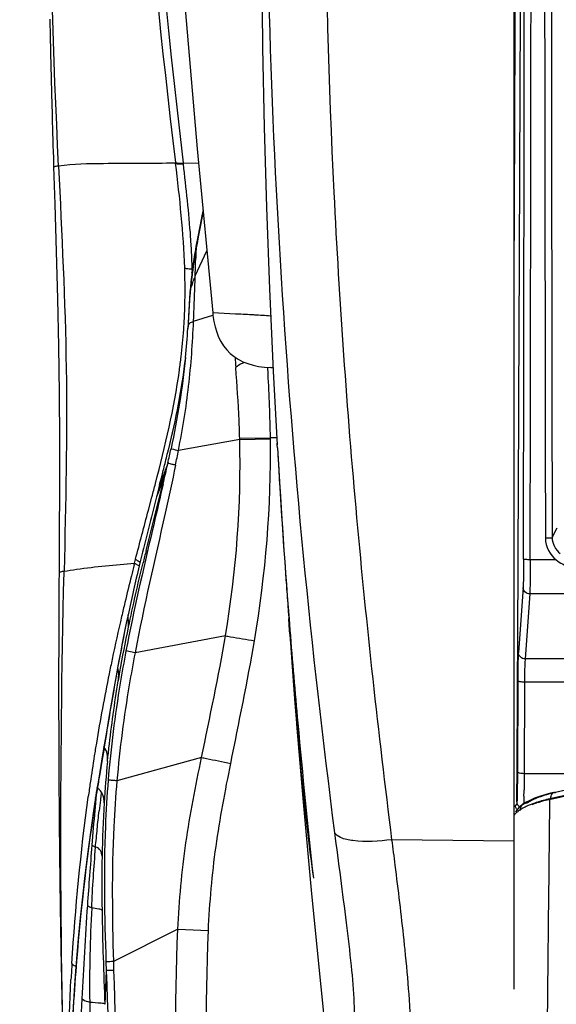
# Model space of a CAD drawing. Units: millimetres. Extents: x 0 to 420, y 0 to 297.
# Drawn here: x 21 to 33, y 80 to 102 of the extents above; entities that cross this region are included whole.
import ezdxf

# ---------------------------------------------------------------- set-up
doc = ezdxf.new("R2010")
doc.units = ezdxf.units.MM
doc.header["$LTSCALE"] = 23.1
doc.layers.get('0').update_dxf_attribs({"linetype": 'CONTINUOUS'})
doc.styles.get("Standard").update_dxf_attribs({"font": 'txt', "width": 0.85})
doc.dimstyles.new('DIMSTYLE_3', dxfattribs={"dimtxt": 3.5, "dimasz": 3.5, "dimexe": 1, "dimexo": 0.5, "dimgap": 0.875, "dimtad": 1, "dimdec": 0, "dimlfac": 6.666667, "dimdsep": 46, "dimtxsty": 'STANDARD', "dimblk": '_FILLED', "dimblk1": '_FILLED', "dimblk2": '_FILLED', "dimcen": 0.09, "dimadec": 0, "dimazin": 0, "dimtp": 0.8, "dimtm": 0.8, "dimtfac": 1, "dimtdec": 0, "dimtofl": 0, "dimtmove": 0, "dimatfit": 3, "dimldrblk": '_FILLED', "dimfxl": 1, "dimtolj": 1, "dimarcsym": 0})

# ---------------------------------------------------------------- blocks, each defined once
blk = doc.blocks.new('_FILLED')
at = {"color": 0, "linetype": 'BYBLOCK'}
blk.add_solid([(0, 0), (-1, 0.1429), (-1, -0.1429)], dxfattribs=at)
blk = doc.blocks.new('*D8')
at = {"color": 2, "linetype": 'CONTINUOUS'}
for p, q in [((42.796, 154.047), (15.558, 154.047)), ((16.558, 154.047), (16.558, 109.061)), ((16.558, 64.074), (16.558, 109.061)), ((15.558, 64.074), (23.251, 64.074))]:
    blk.add_line(p, q, dxfattribs=at)
at = {"color": 2, "linetype": 'CONTINUOUS', "xscale": 3.5, "yscale": 3.5, "zscale": 3.5}
for p, rotation in [((16.558, 154.047), 90), ((16.558, 64.074), 270)]:
    blk.add_blockref('_FILLED', p, dxfattribs=dict(at, rotation=rotation))

msp = doc.modelspace()

# ---------------------------------------------------------------- linework, layer by layer
at = {"color": 7, "linetype": 'CONTINUOUS'}
for p, q in [((32.2216, 80.5353), (32.2216, 136.7797)), ((21.8717, 102.1482), (21.8731, 102.0806)), ((21.8731, 102.0806), (21.8753, 101.9787)), ((21.8753, 101.9787), (21.8768, 101.9105)), ((21.8768, 101.9105), (21.879, 101.8078)), ((21.879, 101.8078), (21.8805, 101.739)), ((21.8805, 101.739), (21.8828, 101.6355)), ((21.8828, 101.6355), (21.8844, 101.5661)), ((21.8844, 101.5661), (21.8868, 101.4617)), ((21.8868, 101.4617), (21.8884, 101.3917)), ((21.8884, 101.3917), (21.8909, 101.2864)), ((21.8909, 101.2864), (21.8926, 101.2158)), ((21.8926, 101.2158), (21.8951, 101.1095)), ((21.8951, 101.1095), (21.8977, 101.0026)), ((21.8977, 101.0026), (21.8995, 100.931)), ((21.8995, 100.931), (21.9021, 100.8231)), ((21.9021, 100.8231), (21.9049, 100.7146)), ((21.9049, 100.7146), (21.9077, 100.6055)), ((21.9077, 100.6055), (21.9105, 100.4957)), ((21.9105, 100.4957), (21.9124, 100.4222)), ((21.9124, 100.4222), (21.9153, 100.3113)), ((21.9153, 100.3113), (21.9183, 100.1998)), ((21.9183, 100.1998), (21.9214, 100.0876)), ((21.9214, 100.0876), (21.9245, 99.9748)), ((21.9245, 99.9748), (21.9276, 99.8612)), ((21.9276, 99.8612), (21.9319, 99.7086)), ((21.9319, 99.7086), (21.9352, 99.5934)), ((21.9352, 99.5934), (21.9386, 99.4774)), ((21.9386, 99.4774), (21.9432, 99.3216)), ((21.9432, 99.3216), (21.9467, 99.2038)), ((21.9467, 99.2038), (21.9515, 99.0456)), ((21.9515, 99.0456), (21.9552, 98.9261)), ((21.9552, 98.9261), (21.9575, 98.8526)), ((25.0824, 96.7987), (25.0671, 96.6977)), ((25.0992, 96.9025), (25.0824, 96.7987)), ((24.9981, 96.0948), (24.9947, 96.0517)), ((25.0062, 96.1878), (24.9981, 96.0949)), ((24.9557, 95.3792), (24.9489, 95.2588)), ((26.7982, 94.3831), (26.8494, 94.3813)), ((26.8494, 94.3813), (26.7982, 94.3831)), ((26.8528, 94.3052), (26.9403, 92.6639)), ((26.9403, 92.6639), (26.9382, 92.7003)), ((26.9547, 92.4201), (26.9592, 92.343)), ((26.9592, 92.343), (26.9727, 92.1145)), ((26.9727, 92.1145), (26.9862, 91.8902)), ((24.3031, 91.7124), (24.2488, 91.5023)), ((24.3198, 91.7767), (24.3031, 91.7122)), ((26.9862, 91.8902), (27.002, 91.6338)), ((27.002, 91.6338), (27.0177, 91.3829)), ((27.0177, 91.3829), (27.0335, 91.1372)), ((27.0335, 91.1372), (27.0492, 90.8969)), ((27.0492, 90.8969), (27.0648, 90.6617)), ((22.0838, 90.6581), (22.0778, 89.8194)), ((27.0648, 90.6617), (27.0826, 90.3992)), ((27.0826, 90.3992), (27.1002, 90.1436)), ((27.1002, 90.1436), (27.1134, 89.9564)), ((23.8937, 90.0925), (23.8644, 89.9706)), ((27.1134, 89.9564), (27.1242, 89.8035)), ((27.1242, 89.8035), (27.1349, 89.6537)), ((22.0759, 89.5073), (22.0752, 89.3788)), ((22.0768, 89.6386), (22.0759, 89.5073)), ((27.1349, 89.6537), (27.1434, 89.5365)), ((27.1434, 89.5365), (27.1496, 89.4501)), ((22.0747, 89.2945), (22.074, 89.1704)), ((22.0752, 89.3788), (22.0747, 89.2945)), ((27.1496, 89.4501), (27.1579, 89.3374)), ((27.1579, 89.3374), (27.1639, 89.255)), ((22.0736, 89.0891), (22.073, 88.9693)), ((22.074, 89.1704), (22.0736, 89.0891)), ((27.1639, 89.255), (27.1679, 89.2012)), ((27.1679, 89.2012), (27.1738, 89.1219)), ((27.1738, 89.1219), (27.1776, 89.0699)), ((27.1772, 89.0755), (27.1953, 88.8006)), ((27.1776, 89.0699), (27.1833, 88.9937)), ((22.0727, 88.8908), (22.0723, 88.8135)), ((22.073, 88.9693), (22.0727, 88.8908)), ((27.1833, 88.9937), (27.187, 88.9439)), ((27.187, 88.9439), (27.1907, 88.8951)), ((27.196, 88.8238), (27.1995, 88.7777)), ((22.0716, 88.6249), (22.0713, 88.5514)), ((22.0719, 88.6995), (22.0716, 88.6249)), ((22.0723, 88.8135), (22.0719, 88.6995)), ((27.2061, 88.6901), (27.2077, 88.6694)), ((22.071, 88.4789), (22.0707, 88.3722)), ((22.0713, 88.5514), (22.071, 88.4789)), ((27.2134, 88.5944), (27.2157, 88.5638)), ((27.2157, 88.5638), (27.2173, 88.5421)), ((27.2173, 88.5421), (27.2179, 88.5342)), ((22.0701, 88.1652), (22.0699, 88.0978)), ((22.0703, 88.2333), (22.0701, 88.1652)), ((22.0705, 88.3023), (22.0703, 88.2333)), ((22.0707, 88.3722), (22.0705, 88.3023)), ((22.0696, 87.9651), (22.0695, 87.8996)), ((22.0698, 88.0312), (22.0696, 87.9651)), ((22.0699, 88.0978), (22.0698, 88.0312)), ((22.0693, 87.7701), (22.0692, 87.7058)), ((22.0694, 87.8347), (22.0693, 87.7701)), ((22.0695, 87.8996), (22.0694, 87.8347)), ((22.069, 87.5145), (22.0689, 87.4512)), ((22.0691, 87.6418), (22.069, 87.578)), ((22.069, 87.578), (22.069, 87.5145)), ((22.0692, 87.7058), (22.0691, 87.6418)), ((22.0689, 87.4512), (22.0689, 87.3881)), ((22.0689, 87.3881), (22.0689, 87.3252)), ((22.0689, 87.3252), (22.0689, 87.2626)), ((22.0689, 87.2626), (22.0688, 87.2002)), ((22.0688, 87.2002), (22.0689, 87.1379)), ((22.0689, 87.1379), (22.0689, 87.0759)), ((22.0689, 87.0759), (22.0689, 87.0141)), ((22.0689, 87.0141), (22.0689, 86.9525)), ((22.0689, 86.9525), (22.069, 86.8911)), ((22.069, 86.8911), (22.069, 86.8299)), ((22.069, 86.8299), (22.0691, 86.769)), ((22.0691, 86.769), (22.0692, 86.7082)), ((22.0693, 86.6173), (22.0694, 86.557)), ((22.0694, 86.557), (22.0696, 86.4969)), ((22.0696, 86.4969), (22.0697, 86.437)), ((22.0697, 86.437), (22.0698, 86.3772)), ((27.3709, 86.4629), (27.3724, 86.4441)), ((22.0698, 86.3772), (22.07, 86.3176)), ((22.07, 86.3176), (22.0701, 86.2582)), ((22.0701, 86.2582), (22.0703, 86.199)), ((22.0703, 86.199), (22.0704, 86.1399)), ((22.0704, 86.1399), (22.0706, 86.081)), ((22.0706, 86.081), (22.0708, 86.0223)), ((22.0708, 86.0223), (22.071, 85.9638)), ((23.0903, 86.0194), (23.0767, 85.9384)), ((22.071, 85.9638), (22.0712, 85.9054)), ((22.0712, 85.9054), (22.0715, 85.8472)), ((22.0715, 85.8472), (22.0717, 85.7891)), ((22.0717, 85.7891), (22.0719, 85.7312)), ((23.0767, 85.9384), (23.0318, 85.6692)), ((22.0719, 85.7312), (22.0722, 85.6734)), ((22.0722, 85.6734), (22.0724, 85.6158)), ((22.0728, 85.5297), (22.0731, 85.4724)), ((22.0731, 85.4724), (22.0734, 85.4153)), ((22.0734, 85.4153), (22.0737, 85.3583)), ((22.0737, 85.3583), (22.074, 85.3015)), ((22.074, 85.3015), (22.0743, 85.2448)), ((22.0743, 85.2448), (22.0746, 85.1883)), ((22.0746, 85.1883), (22.075, 85.1318)), ((22.075, 85.1318), (22.0753, 85.0755)), ((22.9398, 85.1145), (22.9278, 85.0405)), ((22.9616, 85.2466), (22.9398, 85.1145)), ((22.0753, 85.0755), (22.0757, 85.0193)), ((22.0757, 85.0193), (22.076, 84.9633)), ((22.076, 84.9633), (22.0764, 84.9073)), ((22.0764, 84.9073), (22.0768, 84.8515)), ((22.9083, 84.919), (22.8975, 84.8509)), ((22.0768, 84.8515), (22.0771, 84.7958)), ((22.0771, 84.7958), (22.0775, 84.7402)), ((22.0775, 84.7402), (22.0779, 84.6847)), ((22.8911, 84.8108), (22.8455, 84.5139)), ((22.8975, 84.8509), (22.8912, 84.8108)), ((22.0786, 84.6017), (22.079, 84.5465)), ((22.079, 84.5465), (22.0794, 84.4913)), ((22.0794, 84.4913), (22.0799, 84.4363)), ((22.8455, 84.5139), (22.7754, 84.0278)), ((22.0799, 84.4363), (22.0803, 84.3814)), ((22.0803, 84.3814), (22.0808, 84.3265)), ((22.0808, 84.3265), (22.0812, 84.2718)), ((22.0812, 84.2718), (22.0817, 84.2171)), ((22.0817, 84.2171), (22.0822, 84.1626)), ((22.0822, 84.1626), (22.0827, 84.1081)), ((22.0827, 84.1081), (22.0832, 84.0537)), ((22.0832, 84.0537), (22.0837, 83.9993)), ((22.0837, 83.9993), (22.0842, 83.9451)), ((22.7754, 84.0278), (22.7114, 83.546)), ((22.0842, 83.9451), (22.0847, 83.8909)), ((22.0847, 83.8909), (22.0853, 83.8368)), ((22.0853, 83.8368), (22.0858, 83.7827)), ((22.0858, 83.7827), (22.0864, 83.7288)), ((22.0864, 83.7288), (22.0869, 83.6749)), ((22.0869, 83.6749), (22.0875, 83.621)), ((22.0884, 83.5404), (22.0889, 83.4867)), ((22.0889, 83.4867), (22.0895, 83.4332)), ((22.0895, 83.4332), (22.0901, 83.3796)), ((22.0901, 83.3796), (22.0908, 83.3262)), ((22.0908, 83.3262), (22.0914, 83.2728)), ((22.0914, 83.2728), (22.092, 83.2196)), ((22.092, 83.2196), (22.0927, 83.1663)), ((22.0927, 83.1663), (22.0933, 83.1132)), ((22.0933, 83.1132), (22.094, 83.0602)), ((22.094, 83.0602), (22.0946, 83.0072)), ((22.0946, 83.0072), (22.0953, 82.9543)), ((22.0953, 82.9543), (22.096, 82.9015)), ((22.096, 82.9015), (22.0967, 82.8487)), ((22.0967, 82.8487), (22.0974, 82.7961)), ((22.0974, 82.7961), (22.0981, 82.7435)), ((22.0981, 82.7435), (22.0988, 82.691)), ((22.0988, 82.691), (22.0995, 82.6386)), ((22.0995, 82.6386), (22.1002, 82.5863)), ((22.1002, 82.5863), (22.101, 82.5341)), ((22.101, 82.5341), (22.1017, 82.482)), ((22.1017, 82.482), (22.1025, 82.4299)), ((22.5997, 82.5964), (22.5513, 82.1294)), ((22.1025, 82.4299), (22.1032, 82.378)), ((22.1032, 82.378), (22.104, 82.3261)), ((22.104, 82.3261), (22.1048, 82.2744)), ((22.1048, 82.2744), (22.1056, 82.2227)), ((22.1056, 82.2227), (22.1063, 82.1711)), ((22.1063, 82.1711), (22.1071, 82.1196)), ((22.1071, 82.1196), (22.108, 82.0682)), ((22.108, 82.0682), (22.1088, 82.0169)), ((22.1088, 82.0169), (22.1096, 81.9657)), ((22.1096, 81.9657), (22.1104, 81.9146)), ((22.1104, 81.9146), (22.1113, 81.8636)), ((22.1113, 81.8636), (22.1121, 81.8127)), ((22.1121, 81.8127), (22.1129, 81.7619)), ((22.1129, 81.7619), (22.1138, 81.7112)), ((22.1138, 81.7112), (22.1147, 81.6606)), ((22.1147, 81.6606), (22.116, 81.5849)), ((22.116, 81.5849), (22.1169, 81.5346)), ((22.1169, 81.5346), (22.1178, 81.4843)), ((22.1178, 81.4843), (22.1187, 81.4342)), ((22.1187, 81.4342), (22.1196, 81.3842)), ((22.1196, 81.3842), (22.1205, 81.3343)), ((22.1205, 81.3343), (22.1214, 81.2845)), ((22.1214, 81.2845), (22.1223, 81.2348)), ((22.1223, 81.2348), (22.1232, 81.1852)), ((22.1232, 81.1852), (22.1242, 81.1357)), ((22.1242, 81.1357), (22.1251, 81.0864)), ((22.1251, 81.0864), (22.1261, 81.0371)), ((22.1261, 81.0371), (22.127, 80.988)), ((22.127, 80.988), (22.128, 80.939)), ((22.128, 80.939), (22.129, 80.8901)), ((22.129, 80.8901), (22.1299, 80.8413)), ((22.1299, 80.8413), (22.1309, 80.7927)), ((22.1309, 80.7927), (22.1319, 80.7441)), ((22.1319, 80.7441), (22.1329, 80.6957)), ((22.1329, 80.6957), (22.1339, 80.6474)), ((22.1339, 80.6474), (22.1349, 80.5992)), ((22.1349, 80.5992), (22.1359, 80.5512)), ((22.1359, 80.5512), (22.137, 80.5032)), ((22.137, 80.5032), (22.138, 80.4554)), ((22.138, 80.4554), (22.139, 80.4077)), ((22.139, 80.4077), (22.1401, 80.3602)), ((22.1401, 80.3602), (22.1411, 80.3127)), ((22.1411, 80.3127), (22.1427, 80.2418)), ((22.1427, 80.2418), (22.1437, 80.1947))]:
    msp.add_line(p, q, dxfattribs=at)
at = {"color": 9, "linetype": 'CONTINUOUS'}
for p, q in [((32.2406, 101.4756), (32.2444, 102.4604)), ((32.3568, 101.5463), (32.3603, 102.4599)), ((32.3559, 101.3159), (32.3568, 101.5463)), ((32.24, 101.3164), (32.2406, 101.4756)), ((24.6739, 98.9465), (24.6732, 98.9525)), ((24.6747, 98.9404), (24.6739, 98.9465)), ((24.6755, 98.9344), (24.6747, 98.9404)), ((24.8451, 98.9411), (25.1882, 98.9369)), ((25.1119, 96.4271), (25.3719, 96.9844)), ((25.1335, 97.0391), (25.1303, 97.0202)), ((25.1179, 96.6266), (25.1208, 96.7256)), ((25.1208, 96.7256), (25.1239, 96.8243)), ((25.0475, 96.5544), (25.0466, 96.582)), ((25.0493, 96.5007), (25.0472, 96.4843)), ((25.112, 96.4271), (25.1179, 96.6266)), ((25.1051, 96.2073), (25.1086, 96.3176)), ((25.1086, 96.3176), (25.1119, 96.4271)), ((25.0758, 95.4145), (25.5077, 95.5503)), ((26.0072, 95.5771), (25.5022, 95.6006)), ((26.0194, 95.5765), (26.0072, 95.5771)), ((26.0353, 95.5758), (26.0194, 95.5765)), ((26.4371, 95.5548), (26.4189, 95.5558)), ((24.9491, 95.256), (24.949, 95.2588)), ((26.7358, 94.2421), (26.728, 94.3879)), ((26.1037, 92.7854), (24.7387, 92.5376)), ((26.1031, 92.8094), (26.788, 92.8208)), ((26.1036, 92.7854), (26.1032, 92.8094)), ((26.1037, 92.7854), (26.7883, 92.7961)), ((26.7883, 92.7961), (26.788, 92.8208)), ((26.9319, 92.8207), (26.788, 92.8208)), ((26.9444, 92.599), (26.9407, 92.6639)), ((24.5068, 92.2725), (24.3031, 91.7121)), ((24.4414, 92.0043), (24.2912, 91.6133)), ((24.3971, 91.7863), (24.3763, 91.6953)), ((24.0696, 91.2067), (24.1477, 91.5007)), ((24.2912, 91.6133), (24.2488, 91.5026)), ((33.0656, 90.5994), (33.175, 90.8182)), ((32.3069, 89.9011), (32.3085, 90.2366)), ((23.7529, 89.9985), (23.7605, 90.0289)), ((23.7613, 90.0289), (23.7757, 90.0852)), ((23.7757, 90.0852), (23.7792, 90.0993)), ((23.7792, 90.0993), (23.7828, 90.1135)), ((33.1584, 90.1007), (32.5763, 90.1007)), ((22.1897, 89.8172), (22.1904, 89.8466)), ((32.2938, 87.1547), (32.3069, 89.9011)), ((32.4165, 89.4892), (32.3128, 88.0409)), ((32.5665, 89.3435), (32.4628, 87.8952)), ((33.5199, 89.3435), (32.5665, 89.3435)), ((23.6157, 88.8758), (23.616, 88.8796)), ((27.2148, 88.534), (27.1972, 88.7868)), ((25.7865, 88.4095), (23.7711, 88.0325)), ((27.2212, 88.4432), (27.2148, 88.534)), ((23.7711, 88.0325), (23.5693, 88.0716)), ((33.7272, 87.8952), (32.4628, 87.8952)), ((23.3834, 87.6934), (23.3833, 87.6993)), ((32.3015, 87.4165), (32.2911, 85.3812)), ((32.4515, 87.375), (32.4411, 85.3385)), ((33.7174, 87.375), (32.4515, 87.375)), ((32.2858, 85.5277), (32.2938, 87.1547)), ((27.3724, 86.4441), (27.4973, 85.0887)), ((23.1324, 86.232), (23.0835, 85.938)), ((23.065, 85.8163), (23.0397, 85.6639)), ((23.0823, 85.9213), (23.065, 85.8163)), ((23.0835, 85.938), (23.081, 85.9231)), ((23.0397, 85.6639), (22.985, 85.3344)), ((23.1568, 85.6078), (23.1554, 85.6444)), ((25.2529, 85.7004), (23.3668, 85.1805)), ((32.2817, 84.7106), (32.2858, 85.5277)), ((32.4411, 85.3385), (32.4391, 84.9818)), ((33.7392, 85.3385), (32.4411, 85.3385)), ((22.9363, 85.0395), (22.9337, 85.0233)), ((22.7281, 84.8159), (22.7305, 84.8334)), ((22.8879, 84.6851), (22.8737, 84.5215)), ((22.8973, 84.7933), (22.8879, 84.6851)), ((22.8999, 84.8094), (22.8973, 84.7933)), ((32.4149, 84.6563), (32.4168, 84.6576)), ((32.2216, 83.8378), (29.489, 83.8655)), ((22.8091, 83.7437), (22.892, 83.6994)), ((24.7249, 81.8732), (23.2895, 81.154)), ((24.7249, 81.8731), (25.4064, 81.8428)), ((23.2895, 81.154), (23.2951, 80.9572)), ((22.4485, 80.93), (22.4464, 80.9402)), ((23.131, 80.9497), (23.097, 80.2015)), ((23.1242, 81.1465), (23.131, 80.9497))]:
    msp.add_line(p, q, dxfattribs=at)
at = {"color": 6, "linetype": 'CONTINUOUS'}
for p, q in [((39.4442, 86.2279), (33.0161, 84.778)), ((33.0392, 84.7723), (39.4649, 86.222)), ((33.1055, 84.9211), (39.5309, 86.3708)), ((39.5327, 86.3628), (33.1386, 84.9202)), ((33.0305, 84.9035), (32.9024, 84.8693)), ((33.1058, 84.9212), (33.0305, 84.9035)), ((32.4168, 84.6576), (32.3877, 84.6364)), ((32.4726, 84.6934), (32.4149, 84.6563)), ((32.7822, 84.8315), (32.6706, 84.7901)), ((32.9024, 84.8693), (32.7822, 84.8315)), ((32.3877, 84.6364), (32.3342, 84.5913))]:
    msp.add_line(p, q, dxfattribs=at)
at = {"color": 7, "linetype": 'CONTINUOUS'}
for points in [[(23.8261, 128.2389), (23.819, 126.2002), (23.8366, 123.5242), (23.8851, 120.7767), (23.9649, 117.9684), (24.0765, 115.0919), (24.2217, 112.1222), (24.4013, 109.0618), (24.6157, 105.912), (24.8676, 102.6455), (25.1583, 99.2551), (25.5021, 95.6009)], [(27.2006, 119.9232), (27.0766, 118.3124), (26.9657, 116.6889), (26.8687, 115.0562), (26.7858, 113.4143), (26.717, 111.7578), (26.6626, 110.0887), (26.6228, 108.4083), (26.5978, 106.7093), (26.5878, 104.9928), (26.593, 103.2612), (26.6136, 101.5085), (26.6497, 99.7373), (26.7015, 97.9489), (26.7693, 96.1361), (26.8528, 94.3052)], [(21.9577, 98.8527), (21.9842, 98.0237), (22.0172, 96.9682), (22.0462, 95.9139), (22.0688, 94.8604), (22.0836, 93.808), (22.0903, 92.7568), (22.0897, 91.7068), (22.0838, 90.6581)], [(25.2861, 97.8969), (25.2591, 97.7648), (25.2126, 97.5287), (25.1691, 97.3)], [(25.1691, 97.3), (25.129, 97.0786), (25.1225, 97.041)], [(25.1227, 97.041), (25.1172, 97.0094), (25.0992, 96.9025)], [(25.0403, 96.5019), (25.0337, 96.4478), (25.0239, 96.3625)], [(25.0671, 96.6977), (25.0532, 96.5997), (25.0404, 96.5019)], [(25.0239, 96.3625), (25.0147, 96.2758), (25.0062, 96.1878)], [(24.9947, 96.0517), (24.9855, 95.9255), (24.9774, 95.7951)], [(24.9774, 95.7951), (24.97, 95.6605), (24.963, 95.5219), (24.9557, 95.3792)], [(25.5021, 95.6006), (25.5083, 95.5444), (25.5287, 95.4129), (25.5564, 95.2894), (25.5915, 95.1736), (25.6346, 95.0646), (25.6861, 94.9623), (25.746, 94.8673), (25.8143, 94.7802), (25.8914, 94.7011), (25.9772, 94.6304), (26.0712, 94.5685), (26.173, 94.5158), (26.2827, 94.4718), (26.4003, 94.4366), (26.5254, 94.4102), (26.6583, 94.3924), (26.7986, 94.3831)], [(22.0779, 89.8194), (22.0776, 89.7726), (22.0768, 89.6386)], [(23.616, 88.8796), (23.5828, 88.7208), (23.5474, 88.5466)], [(27.1907, 88.8951), (27.1925, 88.8711), (27.196, 88.8238)], [(27.1953, 88.8006), (27.2414, 88.1437), (27.2883, 87.5123), (27.3352, 86.9097), (27.3711, 86.4629)], [(27.1995, 88.7777), (27.2012, 88.7552), (27.2029, 88.733), (27.2061, 88.6901)], [(27.2077, 88.6694), (27.2121, 88.6115), (27.2134, 88.5944)], [(23.5474, 88.5466), (23.5127, 88.3729), (23.4787, 88.2), (23.4455, 88.0285), (23.4131, 87.8587), (23.3833, 87.6993)], [(23.3834, 87.6996), (23.3717, 87.6353), (23.3275, 87.3888)], [(23.3275, 87.3888), (23.2857, 87.1525), (23.2472, 86.933), (23.2107, 86.7235), (23.1728, 86.5037), (23.1322, 86.2667), (23.0903, 86.0194)], [(22.0692, 86.7082), (22.0692, 86.6778), (22.0693, 86.6173)], [(27.3724, 86.4441), (27.5197, 84.7037), (27.7056, 82.6624), (27.9078, 80.5901), (28.0592, 79.1167)], [(22.0724, 85.6158), (22.0726, 85.5871), (22.0728, 85.5297)], [(23.0318, 85.6692), (23.0076, 85.524), (22.9842, 85.3831), (22.9616, 85.2466)], [(22.9278, 85.0405), (22.9188, 84.985), (22.9083, 84.919)], [(22.0779, 84.6847), (22.0781, 84.657), (22.0786, 84.6017)], [(22.0875, 83.621), (22.0878, 83.5941), (22.0884, 83.5404)], [(22.7114, 83.546), (22.6529, 83.0688), (22.5997, 82.5964)], [(22.5513, 82.1294), (22.5076, 81.6679), (22.4681, 81.2122), (22.4464, 80.9402)], [(22.4464, 80.9402), (22.4237, 80.6302), (22.3924, 80.1229), (22.3677, 79.6103), (22.3495, 79.0921), (22.3373, 78.5683), (22.3307, 78.0394), (22.3291, 77.5059), (22.3314, 76.9692), (22.3347, 76.6169)]]:
    msp.add_lwpolyline(points, dxfattribs=at)
at = {"color": 9, "linetype": 'CONTINUOUS'}
msp.add_lwpolyline([(24.8451, 98.9411), (24.8454, 98.938), (24.8458, 98.935), (24.8462, 98.932), (24.8466, 98.929), (24.847, 98.926), (24.8475, 98.923)], dxfattribs=at)
at = {"color": 6, "linetype": 'CONTINUOUS'}
for points in [[(32.6706, 84.7901), (32.5671, 84.7443), (32.4726, 84.6934)], [(32.3342, 84.5913), (32.29, 84.5447), (32.2544, 84.4963), (32.2476, 84.4836)]]:
    msp.add_lwpolyline(points, dxfattribs=at)
at = {"color": 9, "linetype": 'CONTINUOUS'}
for centre, radius, start, end in [((-18676.6784, 124.1125), 18709.2857, 359.89584134, 0.02961398), ((18880.9398, 124.1047), 18848.0539, 179.97058046, 180.10191024), ((-18657.6731, 124.1145), 18690.1304, 359.89578818, 0.02962842), ((18861.9725, 124.1067), 18828.9367, 179.97056632, 180.10196174), ((220.8011, 122.2942), 197.3427, 181.286046, 186.796207), ((218.0807, 122.4868), 194.8341, 182.347443, 186.937806), ((58.58, 91.124), 33.9659, 168.55674, 169.60001), ((6.4451, 96.0163), 18.6091, 3.47009, 3.91477), ((48.2172, 93.0356), 23.4283, 169.62327, 170.16098), ((4.0413, 95.8765), 21.017, 2.38065, 3.454), ((41.2995, 94.2032), 16.4125, 170.40679, 171.02506), ((46.1702, 93.3848), 21.3515, 170.19634, 170.41951), ((75.0583, 95.2345), 49.9597, 177.95161, 178.1765), ((-0.2274, 95.6929), 25.2896, 2.01483, 2.39446), ((36.4878, 94.9582), 11.542, 171.00058, 172.31994), ((10.8902, 96.1154), 13.9959, 0.51317, 2.00254), ((35.1799, 95.1344), 10.2222, 172.93452, 173.98805), ((35.9907, 95.0357), 11.039, 172.45941, 172.94363), ((36.4189, 92.2056), 12.0694, 159.52657, 159.83512), ((11.6002, 96.1196), 13.2858, 359.00956, 359.89568), ((11.3152, 96.1203), 13.5709, 359.89475, 0.50856), ((34.9426, 95.16), 9.9835, 174.69852, 175.35895), ((34.8141, 95.1753), 9.8542, 174.00163, 174.71803), ((27.0576, 95.5862), 2.1159, 161.71259, 163.30584), ((12.0282, 96.1114), 12.8578, 357.50608, 359.01278), ((35.7204, 95.0998), 10.7637, 175.37486, 176.25866), ((12.2487, 96.1031), 12.6371, 356.03476, 357.50022), ((24.4145, 60.671), 34.9424, 86.71156, 87.34137), ((24.5294, 62.6997), 32.9104, 86.07006, 86.67694), ((12.1531, 96.1101), 12.733, 353.28199, 356.03317), ((11.559, 96.1819), 13.3314, 351.98403, 353.27437), ((56.7489, 96.5959), 30.8108, 183.68784, 184.11172), ((-23.9378, 103.0067), 49.6191, 347.48254, 347.86649), ((210.1804, 103.0811), 183.5356, 183.274058, 184.545819), ((-7.9028, 98.8707), 33.2501, 348.44623, 349.01985), ((-43.2108, 107.2389), 69.3513, 347.125494, 347.510909), ((-40.3161, 107.9986), 66.7035, 346.126269, 346.335952), ((-73.2913, 116.144), 100.6698, 345.966613, 346.125766), ((-45.7678, 110.0111), 72.3243, 345.170975, 345.419445), ((97.2722, 72.3126), 75.4327, 166.197183, 166.411095), ((100.2335, 70.7855), 78.857, 165.898356, 166.090074), ((86.4861, 74.1795), 64.6968, 166.080872, 166.621635), ((77.7518, 76.2665), 55.7167, 166.63128, 166.95716), ((71.7971, 77.6339), 49.607, 166.94372, 168.0718), ((61.2398, 80.8706), 38.4663, 167.98846, 169.78337), ((19.316, 88.5883), 4.3093, 0.15324, 3.82582), ((177.2998, 99.152), 150.4601, 184.081422, 184.837651), ((211.1621, 103.1581), 184.5203, 184.54549, 185.190307), ((67.3631, 78.5816), 45.0729, 168.08542, 168.5046), ((65.0498, 79.0519), 42.7123, 168.50442, 170.61088), ((195.0146, 100.6393), 168.2373, 184.833573, 185.303756), ((212.3338, 103.266), 185.6969, 185.190767, 186.261617), ((65.3976, 78.996), 43.0645, 170.61297, 170.99874), ((65.8164, 78.9301), 43.4885, 170.99933, 171.80149), ((48.7976, 83.0812), 25.765, 174.37233, 176.42332), ((140.8567, 65.724), 119.4918, 170.554169, 170.697477), ((66.1709, 78.8785), 43.8467, 171.80086, 172.19452), ((21.0962, 83.1315), 2.6372, 45.47787, 45.82042), ((30.9988, 83.8118), 8.0548, 172.29786, 173.3086), ((22.7012, 84.6998), 0.392, 35.20082, 37.06051), ((28.3168, 84.168), 5.3492, 171.99369, 172.22909), ((27.9326, 84.2219), 4.9613, 171.84428, 171.99245), ((92.2206, 91.7374), 65.0637, 185.865326, 187.706854), ((-15.0321, 85.3075), 47.4722, 359.43488, 359.60689), ((33.7007, 82.2568), 2.7211, 105.71945, 107.49455), ((33.8141, 81.8548), 3.1388, 104.11347, 105.7239), ((33.9169, 81.4468), 3.5596, 102.63217, 104.11676), ((33.1201, 84.8557), 0.067, 89.81611, 102.5571), ((64.9595, 78.112), 42.5897, 170.97413, 171.24937), ((78.2524, 78.2642), 55.6329, 173.30479, 173.55543), ((48.862, 83.0906), 25.8287, 176.45311, 179.08646), ((32.4173, 84.7115), 0.1356, 180.37604, 190.91426), ((32.4909, 84.5473), 0.133, 85.03687, 96.86324), ((33.2092, 83.5698), 1.3178, 114.25084, 117.18576), ((33.334, 83.2937), 1.6208, 111.7102, 114.26115), ((33.4589, 82.9808), 1.9577, 109.47252, 111.7183), ((33.5811, 82.6359), 2.3236, 107.49017, 109.47903), ((33.2558, 84.8021), 0.2187, 182.25262, 187.85052), ((190.9449, 69.9911), 168.6981, 175.058833, 175.323789), ((32.4446, 84.6769), 0.2106, 195.61499, 200.99748), ((32.4243, 84.7131), 0.1429, 211.1927, 221.37141), ((32.4284, 84.7168), 0.1484, 221.36693, 233.89586), ((140.9129, 74.2951), 118.4813, 175.425907, 176.076379), ((61.7482, 82.8935), 38.7164, 179.09885, 180.88823), ((129.2852, 75.0787), 106.828, 176.068719, 177.184626), ((87.1074, 83.2532), 64.0781, 180.858324, 181.793801), ((193.3269, 86.639), 170.3515, 181.813712, 182.165708), ((60.7167, 78.6762), 38.4287, 176.61438, 176.90206), ((60.3005, 78.7008), 38.0118, 176.36891, 176.61429), ((688.1107, 104.8739), 665.4099, 182.0604582, 182.4934795), ((121.8261, 75.4444), 99.3605, 177.183787, 178.568093)]:
    msp.add_arc(centre, radius, start, end, dxfattribs=at)
at = {"color": 7, "linetype": 'CONTINUOUS'}
for centre, radius, start, end in [((11.0384, 96.1022), 13.9364, 353.85364, 356.51865), ((-9.107, 100.5835), 34.5667, 346.11444, 346.4021), ((-5.8733, 99.8), 31.2393, 346.40451, 346.57141), ((-20.8057, 103.5029), 46.6241, 345.69468, 345.88209), ((-14.3114, 101.8698), 39.9276, 345.88169, 346.11487), ((-31.6747, 106.277), 57.8415, 345.481583, 345.692188), ((69.316, 79.0483), 46.7452, 166.48881, 167.8627)]:
    msp.add_arc(centre, radius, start, end, dxfattribs=at)
at = {"color": 6, "linetype": 'CONTINUOUS'}
for centre, radius, start, end in [((33.378, 82.7138), 2.0775, 109.46692, 111.71101), ((33.509, 82.3441), 2.4698, 107.48662, 109.47337), ((33.6397, 81.8661), 2.9771, 105.09746, 107.87664), ((33.6374, 81.9372), 2.8965, 105.71794, 107.49114), ((33.7592, 81.5053), 3.3452, 104.11351, 105.72234), ((33.8231, 81.1895), 3.6782, 102.67406, 105.11177), ((33.8589, 81.111), 3.7519, 102.94875, 104.12226), ((33.9109, 80.8878), 3.9811, 102.64828, 102.95742), ((32.6447, 84.0585), 0.5553, 130.01527, 131.7731), ((32.6857, 84.0095), 0.6192, 127.50077, 130.00029)]:
    msp.add_arc(centre, radius, start, end, dxfattribs=at)
at = {"color": 9, "linetype": 'CONTINUOUS'}
for points, knots in [([(28.8534, 134.1879), (28.2537, 129.9849), (27.1998, 121.5869), (26.546, 108.9528), (26.8749, 96.4143), (27.6889, 88.1293), (28.2161, 84.0242)], [0, 0, 0, 0, 0.2530673, 0.5041965, 0.7532957, 1, 1, 1, 1]), ([(28.1207, 112.9299), (27.9312, 108.0525), (27.9792, 100.738), (28.6582, 91.0518), (29.1909, 86.2528), (29.489, 83.8655)], [0, 0, 0, 0, 0.502781, 0.7521783, 1, 1, 1, 1]), ([(32.3085, 90.2366), (32.3128, 91.1564), (32.3296, 94.8495), (32.3451, 98.5426), (32.3559, 101.3159)], [0, 0, 0, 0, 0.2490607, 1, 1, 1, 1]), ([(24.6755, 98.9344), (24.1404, 98.9322), (23.2717, 98.9292), (22.3985, 98.9176), (22.0667, 98.8719)], [0, 0, 0, 0, 0.6150219, 1, 1, 1, 1]), ([(24.6732, 98.9525), (24.6843, 98.9487), (24.7408, 98.9359), (24.7994, 98.9368), (24.8451, 98.9411)], [0, 0, 0, 0, 0.2032415, 1, 1, 1, 1]), ([(24.6755, 98.9344), (24.6866, 98.9306), (24.7431, 98.9178), (24.8018, 98.9187), (24.8475, 98.923)], [0, 0, 0, 0, 0.2033775, 1, 1, 1, 1]), ([(22.0668, 98.8721), (22.0411, 98.8689), (22.0033, 98.8659), (21.974, 98.8569), (21.9574, 98.8558), (21.9575, 98.8526)], [0, 0, 0, 0, 0.6965101, 0.9154812, 1, 1, 1, 1]), ([(22.067, 98.8723), (22.1378, 97.369), (22.292, 94.3615), (22.2259, 91.3506), (22.1904, 89.8463)], [0, 0, 0, 0, 0.5000426, 1, 1, 1, 1]), ([(25.1304, 97.0203), (25.1277, 97.0234), (25.1234, 97.0298), (25.1223, 97.0376), (25.1228, 97.0409)], [0, 0, 0, 0, 0.5501191, 1, 1, 1, 1]), ([(24.8775, 96.6045), (24.8886, 96.6002), (24.9436, 96.5846), (25.0014, 96.5811), (25.0466, 96.582)], [0, 0, 0, 0, 0.2081931, 1, 1, 1, 1]), ([(25.0472, 96.4843), (25.0449, 96.487), (25.0412, 96.4924), (25.0401, 96.499), (25.0405, 96.5019)], [0, 0, 0, 0, 0.5444636, 1, 1, 1, 1]), ([(25.0018, 96.0824), (25.0005, 96.0843), (24.9986, 96.0883), (24.9981, 96.0928), (24.9983, 96.0948)], [0, 0, 0, 0, 0.5256008, 1, 1, 1, 1]), ([(24.7387, 92.5376), (24.8314, 93.0117), (24.9886, 93.9666), (25.0536, 94.9318), (25.0758, 95.4145)], [0, 0, 0, 0, 0.4999815, 1, 1, 1, 1]), ([(24.9491, 95.2559), (24.9553, 95.296), (24.9686, 95.3786), (25.0451, 95.4048), (25.0758, 95.4145)], [0, 0, 0, 0, 0.5574996, 1, 1, 1, 1]), ([(26.0174, 94.3868), (26.0263, 94.3979), (26.0807, 94.4496), (26.1505, 94.4809), (26.2067, 94.5022)], [0, 0, 0, 0, 0.1924364, 1, 1, 1, 1]), ([(26.1031, 92.8094), (26.0995, 92.9423), (26.0819, 93.4687), (26.0455, 93.9941), (26.0174, 94.3868)], [0, 0, 0, 0, 0.2524817, 1, 1, 1, 1]), ([(24.5734, 92.5794), (24.5797, 92.5774), (24.634, 92.5605), (24.6898, 92.5489), (24.7387, 92.5376)], [0, 0, 0, 0, 0.1164512, 1, 1, 1, 1]), ([(24.6736, 92.2111), (24.6009, 91.8543), (24.2973, 90.462), (23.9693, 89.0747), (23.7711, 88.0325)], [0, 0, 0, 0, 0.2555566, 1, 1, 1, 1]), ([(24.6736, 92.2111), (24.6499, 92.2166), (24.5925, 92.2301), (24.5352, 92.2433), (24.5019, 92.2524)], [0, 0, 0, 0, 0.4148154, 1, 1, 1, 1]), ([(24.3763, 91.6953), (24.3054, 91.3864), (24.023, 90.1816), (23.7414, 88.9759), (23.5693, 88.0716)], [0, 0, 0, 0, 0.256111, 1, 1, 1, 1]), ([(33.0656, 90.5994), (33.0635, 90.5839), (32.9883, 90.5895), (32.9508, 90.5804), (32.9157, 90.5803)], [0, 0, 0, 0, 0.3075843, 1, 1, 1, 1]), ([(22.1903, 89.8472), (22.2827, 89.8643), (22.804, 89.9442), (23.3296, 89.9916), (23.7613, 90.0288)], [0, 0, 0, 0, 0.1782039, 1, 1, 1, 1]), ([(23.7613, 90.0289), (23.7672, 90.0236), (23.7989, 90), (23.8354, 89.9837), (23.8648, 89.9726)], [0, 0, 0, 0, 0.201759, 1, 1, 1, 1]), ([(23.7828, 90.1135), (23.7887, 90.1082), (23.8201, 90.085), (23.8561, 90.0688), (23.8852, 90.0578)], [0, 0, 0, 0, 0.2022749, 1, 1, 1, 1]), ([(32.4264, 90.1202), (32.4262, 90.0483), (32.4241, 89.838), (32.4264, 89.6274), (32.4165, 89.4892)], [0, 0, 0, 0, 0.3416167, 1, 1, 1, 1]), ([(32.5763, 90.1007), (32.5412, 90.1007), (32.5036, 90.1098), (32.4284, 90.1047), (32.4264, 90.1202)], [0, 0, 0, 0, 0.6920334, 1, 1, 1, 1]), ([(32.5763, 90.1007), (32.5762, 90.0144), (32.5741, 89.7621), (32.5764, 89.5094), (32.5665, 89.3435)], [0, 0, 0, 0, 0.3416317, 1, 1, 1, 1]), ([(22.1904, 89.8463), (22.1639, 89.8414), (22.1254, 89.8361), (22.0946, 89.8248), (22.078, 89.8227), (22.0779, 89.8194)], [0, 0, 0, 0, 0.6959701, 0.914139, 1, 1, 1, 1]), ([(32.5665, 89.3435), (32.5284, 89.3436), (32.4498, 89.3739), (32.4166, 89.4519), (32.4165, 89.4892)], [0, 0, 0, 0, 0.5050551, 1, 1, 1, 1]), ([(23.3985, 87.4051), (23.4098, 87.4713), (23.4807, 87.8704), (23.5561, 88.2688), (23.6253, 88.5998)], [0, 0, 0, 0, 0.165685, 1, 1, 1, 1]), ([(25.7865, 88.4095), (25.8231, 88.4029), (26.0379, 88.3651), (26.2529, 88.3286), (26.4314, 88.2985)], [0, 0, 0, 0, 0.170453, 1, 1, 1, 1]), ([(23.5693, 88.0716), (23.5238, 87.8325), (23.3527, 86.8794), (23.2304, 85.9171), (23.172, 85.1944)], [0, 0, 0, 0, 0.2512818, 1, 1, 1, 1]), ([(23.7711, 88.0325), (23.726, 87.7952), (23.5555, 86.8501), (23.4297, 85.8966), (23.3668, 85.1805)], [0, 0, 0, 0, 0.2515031, 1, 1, 1, 1]), ([(32.3128, 88.0409), (32.3112, 88.0184), (32.2991, 87.8105), (32.3024, 87.6021), (32.3015, 87.4165)], [0, 0, 0, 0, 0.1086628, 1, 1, 1, 1]), ([(32.4628, 87.8952), (32.4247, 87.8954), (32.3462, 87.9256), (32.313, 88.0036), (32.3128, 88.0409)], [0, 0, 0, 0, 0.5050551, 1, 1, 1, 1]), ([(32.4628, 87.8952), (32.4615, 87.8769), (32.4495, 87.7038), (32.4522, 87.5301), (32.4515, 87.375)], [0, 0, 0, 0, 0.1057079, 1, 1, 1, 1]), ([(23.3834, 87.6934), (23.3727, 87.6345), (23.2864, 87.1478), (23.2039, 86.6604), (23.1324, 86.232)], [0, 0, 0, 0, 0.1211974, 1, 1, 1, 1]), ([(23.1568, 85.6078), (23.1666, 85.7074), (23.2346, 86.3081), (23.3144, 86.9077), (23.3985, 87.4051)], [0, 0, 0, 0, 0.165576, 1, 1, 1, 1]), ([(32.4515, 87.375), (32.4162, 87.3752), (32.372, 87.3793), (32.3026, 87.3987), (32.3015, 87.4165)], [0, 0, 0, 0, 0.6647989, 1, 1, 1, 1]), ([(23.0816, 85.9222), (23.0798, 85.9247), (23.077, 85.9298), (23.0764, 85.9357), (23.0769, 85.9383)], [0, 0, 0, 0, 0.5390037, 1, 1, 1, 1]), ([(23.1554, 85.6444), (23.1542, 85.6898), (23.1691, 85.7897), (23.1173, 85.8831), (23.0816, 85.9222)], [0, 0, 0, 0, 0.4612937, 1, 1, 1, 1]), ([(24.7249, 81.8732), (24.7542, 82.517), (24.8725, 83.8035), (25.1229, 85.0691), (25.2529, 85.7004)], [0, 0, 0, 0, 0.4999788, 1, 1, 1, 1]), ([(25.2529, 85.7004), (25.2887, 85.6927), (25.5054, 85.6475), (25.7225, 85.6038), (25.9037, 85.5676)], [0, 0, 0, 0, 0.165253, 1, 1, 1, 1]), ([(25.4064, 81.8428), (25.4336, 82.469), (25.5449, 83.7204), (25.781, 84.9528), (25.9037, 85.5676)], [0, 0, 0, 0, 0.4999497, 1, 1, 1, 1]), ([(32.2911, 85.3812), (32.2906, 85.2772), (32.2899, 85.1406), (32.2887, 85.0041), (32.2884, 84.9715)], [0, 0, 0, 0, 0.7615157, 1, 1, 1, 1]), ([(32.4411, 85.3385), (32.4058, 85.3386), (32.3611, 85.3426), (32.2922, 85.3632), (32.2911, 85.3812)], [0, 0, 0, 0, 0.6629313, 1, 1, 1, 1]), ([(23.172, 85.1944), (23.1442, 84.8508), (23.0633, 83.5028), (23.0898, 82.1512), (23.1242, 81.1466)], [0, 0, 0, 0, 0.2553649, 1, 1, 1, 1]), ([(23.3668, 85.1805), (23.3351, 85.1829), (23.2702, 85.1865), (23.2053, 85.1956), (23.172, 85.1944)], [0, 0, 0, 0, 0.4879004, 1, 1, 1, 1]), ([(23.3668, 85.1805), (23.3369, 84.8398), (23.2457, 83.4995), (23.2614, 82.1545), (23.2895, 81.154)], [0, 0, 0, 0, 0.2546736, 1, 1, 1, 1]), ([(22.9341, 85.0228), (22.9319, 85.0255), (22.9283, 85.031), (22.9275, 85.0376), (22.9279, 85.0405)], [0, 0, 0, 0, 0.5459159, 1, 1, 1, 1]), ([(23.0828, 84.6887), (23.079, 84.7484), (23.0762, 84.8343), (23.0346, 84.9071), (23.0215, 84.9258)], [0, 0, 0, 0, 0.7243205, 1, 1, 1, 1]), ([(32.2884, 84.9715), (32.2881, 84.9401), (32.287, 84.8531), (32.2848, 84.766), (32.2817, 84.7106)], [0, 0, 0, 0, 0.3615497, 1, 1, 1, 1]), ([(33.0372, 84.7935), (33.0366, 84.8087), (33.0385, 84.8575), (33.0715, 84.9134), (33.1055, 84.921)], [0, 0, 0, 0, 0.30448, 1, 1, 1, 1]), ([(33.1203, 84.9226), (33.1234, 84.9226), (33.1295, 84.9222), (33.1356, 84.921), (33.1386, 84.9202)], [0, 0, 0, 0, 0.4949498, 1, 1, 1, 1]), ([(22.8972, 84.7934), (22.8951, 84.7961), (22.8916, 84.8015), (22.8908, 84.808), (22.8912, 84.8108)], [0, 0, 0, 0, 0.5449093, 1, 1, 1, 1]), ([(32.4379, 84.8393), (32.4377, 84.8228), (32.4371, 84.7661), (32.4363, 84.7095), (32.4353, 84.6694)], [0, 0, 0, 0, 0.2918717, 1, 1, 1, 1]), ([(22.892, 83.6994), (22.8926, 83.7675), (22.9117, 83.9029), (22.9333, 84.1729), (22.9557, 84.3746), (22.971, 84.5085)], [0, 0, 0, 0, 0.2515799, 0.502383, 1, 1, 1, 1]), ([(28.2161, 84.0242), (28.3032, 83.3548), (28.4353, 82.3678), (28.587, 81.1024), (28.6565, 80.3079), (28.6573, 79.6979), (28.5898, 79.1852), (28.5122, 78.8762), (28.4674, 78.6955)], [0, 0, 0, 0, 0.3769969, 0.5562132, 0.7117702, 0.8223004, 0.8960015, 1, 1, 1, 1]), ([(29.489, 83.8655), (29.2036, 83.8346), (28.8181, 83.8049), (28.382, 83.886), (28.2485, 83.9764), (28.2161, 84.0242)], [0, 0, 0, 0, 0.6528581, 0.8688388, 1, 1, 1, 1]), ([(29.489, 83.8655), (29.5138, 83.6784), (29.6086, 82.9368), (29.6978, 82.1945), (29.7579, 81.6388)], [0, 0, 0, 0, 0.2524414, 1, 1, 1, 1]), ([(23.0366, 83.5024), (23.0313, 83.5445), (23.0188, 83.6329), (22.9362, 83.6966), (22.892, 83.6994)], [0, 0, 0, 0, 0.4893, 1, 1, 1, 1]), ([(23.0365, 82.2933), (23.0273, 82.3175), (22.9251, 82.325), (22.8581, 82.3408), (22.8051, 82.3514)], [0, 0, 0, 0, 0.323492, 1, 1, 1, 1]), ([(29.7579, 81.6388), (29.7704, 81.5235), (29.817, 81.0782), (29.8558, 80.6321), (29.8781, 80.3012)], [0, 0, 0, 0, 0.2591845, 1, 1, 1, 1]), ([(23.2895, 81.154), (23.2631, 81.1529), (23.2081, 81.15), (23.1527, 81.1501), (23.1242, 81.1466)], [0, 0, 0, 0, 0.4788393, 1, 1, 1, 1]), ([(22.4485, 80.93), (22.4211, 80.5799), (22.3301, 79.1435), (22.3233, 77.7032), (22.3353, 76.6153)], [0, 0, 0, 0, 0.2440029, 1, 1, 1, 1]), ([(22.365, 81.1081), (22.3674, 81.1024), (22.3906, 81.0736), (22.4268, 81.061), (22.4552, 81.0523)], [0, 0, 0, 0, 0.1748282, 1, 1, 1, 1]), ([(23.2951, 80.9572), (23.2689, 80.9562), (23.2143, 80.9534), (23.1593, 80.9532), (23.131, 80.9497)], [0, 0, 0, 0, 0.4786218, 1, 1, 1, 1]), ([(22.2962, 76.6814), (22.29, 77.0271), (22.2713, 78.3843), (22.2894, 79.7428), (22.3441, 80.753)], [0, 0, 0, 0, 0.2546855, 1, 1, 1, 1]), ([(22.5859, 80.326), (22.5953, 80.3195), (22.6477, 80.2834), (22.7098, 80.2628), (22.7605, 80.2507)], [0, 0, 0, 0, 0.1801928, 1, 1, 1, 1]), ([(29.8781, 80.3012), (29.9025, 79.9392), (29.9307, 79.3301), (29.9164, 78.4263), (29.8114, 77.8952), (29.7457, 77.6109)], [0, 0, 0, 0, 0.4024544, 0.676418, 1, 1, 1, 1]), ([(22.7605, 80.2508), (22.847, 80.2446), (22.9412, 80.2369), (23.0876, 80.2275), (23.097, 80.2015)], [0, 0, 0, 0, 0.7580045, 1, 1, 1, 1])]:
    msp.add_open_spline(points, degree=3, knots=knots, dxfattribs=at)
for points in [[(22.0668, 98.8719), (21.8339, 103.8183), (21.7692, 108.7738), (21.8135, 113.7255)], [(32.2216, 96.7791), (32.2279, 98.2915), (32.2341, 99.804), (32.24, 101.3164)], [(24.8775, 96.6045), (24.8503, 97.3836), (24.7694, 98.1606), (24.6759, 98.9345)], [(25.0108, 97.2868), (24.9734, 97.8336), (24.9114, 98.3786), (24.8475, 98.923)], [(25.0486, 96.2501), (25.0614, 96.2891), (25.0752, 96.3277), (25.0893, 96.3662)], [(25.0018, 96.0824), (25.01, 96.12), (25.0199, 96.1572), (25.0309, 96.194)], [(25.076, 95.4145), (25.0879, 95.6787), (25.0965, 95.943), (25.1051, 96.2073)], [(24.9797, 95.8022), (24.9678, 95.6202), (24.96, 95.438), (24.9489, 95.2559)], [(24.8947, 94.61), (24.8301, 93.9278), (24.7169, 93.2495), (24.5734, 92.5794)], [(24.2273, 91.8041), (24.4432, 92.6346), (24.6406, 93.473), (24.7601, 94.3228)], [(26.788, 92.8208), (26.7805, 93.2948), (26.7607, 93.7687), (26.7358, 94.2421)], [(25.7865, 88.4095), (26.0297, 89.8516), (26.1414, 91.3234), (26.1037, 92.7854)], [(26.4314, 88.2985), (26.6813, 89.7815), (26.8109, 91.2924), (26.7883, 92.7961)], [(24.0178, 90.3094), (24.1345, 90.7844), (24.2554, 91.2584), (24.374, 91.7329)], [(23.7828, 90.1135), (23.875, 90.4787), (23.9725, 90.8427), (24.0696, 91.2067)], [(32.9157, 90.5803), (32.916, 90.4011), (33.0144, 90.2073), (33.1584, 90.1007)], [(33.0656, 90.5994), (33.066, 90.4652), (33.14, 90.3201), (33.2479, 90.2404)], [(23.6253, 88.5998), (23.7256, 89.0803), (23.8358, 89.5587), (23.9511, 90.0358)], [(33.1584, 90.1007), (33.2404, 90.0279), (33.3481, 89.976), (33.4569, 89.9629)], [(22.2402, 76.8732), (22.0873, 81.1851), (22.0885, 85.5037), (22.1897, 89.8172)], [(25.2529, 85.7004), (25.4386, 86.6019), (25.6337, 87.5019), (25.7865, 88.4095)], [(25.9037, 85.5676), (26.0851, 86.4768), (26.2773, 87.3842), (26.4314, 88.2985)], [(23.3834, 87.6934), (23.4077, 87.6003), (23.3972, 87.5013), (23.3985, 87.4051)], [(22.9182, 84.9232), (22.9117, 84.8853), (22.9059, 84.8473), (22.8999, 84.8094)], [(22.9341, 85.0228), (22.9234, 84.9909), (22.924, 84.9563), (22.9182, 84.9232)], [(23.014, 84.936), (22.9935, 84.9632), (22.9696, 84.9879), (22.9453, 85.0118)], [(22.365, 81.1081), (22.4436, 82.3475), (22.5599, 83.5855), (22.7281, 84.8159)], [(32.2817, 84.7106), (32.281, 84.6777), (32.2663, 84.6422), (32.2418, 84.6202)], [(32.302, 84.6391), (32.2934, 84.6534), (32.2873, 84.6694), (32.2841, 84.6858)], [(32.3639, 84.5173), (32.3544, 84.5658), (32.3749, 84.6274), (32.4149, 84.6563)], [(32.4168, 84.6576), (32.4338, 84.6694), (32.4544, 84.6769), (32.475, 84.6794)], [(32.6072, 84.742), (32.5711, 84.7234), (32.5358, 84.703), (32.5024, 84.6798)], [(32.9529, 78.9138), (32.973, 80.8686), (32.9941, 82.8233), (33.0161, 84.778)], [(22.8656, 84.5913), (22.6787, 83.3773), (22.5445, 82.1546), (22.4485, 80.93)], [(32.2862, 84.5396), (32.2695, 84.5571), (32.2567, 84.5788), (32.248, 84.6014)], [(22.805, 82.3514), (22.824, 82.8013), (22.8569, 83.2505), (22.892, 83.6994)], [(22.7089, 82.4026), (22.7405, 82.3848), (22.7722, 82.3669), (22.805, 82.3514)], [(22.8051, 82.3514), (22.7711, 81.6518), (22.75, 80.951), (22.7605, 80.2507)], [(24.7144, 76.7527), (24.6871, 78.4593), (24.6452, 80.1682), (24.7249, 81.8732)], [(25.4039, 76.7657), (25.3746, 78.4578), (25.3319, 80.1521), (25.4064, 81.8428)], [(23.2951, 80.9572), (23.342, 79.3402), (23.406, 77.7237), (23.4719, 76.1073)], [(22.7605, 80.2507), (22.7726, 79.4427), (22.8168, 78.6354), (22.8571, 77.8282)]]:
    msp.add_open_spline(points, degree=3, dxfattribs=at)
at = {"color": 7, "linetype": 'CONTINUOUS'}
for points in [[(24.8925, 94.6106), (24.8139, 93.915), (24.6745, 93.2261), (24.512, 92.5452)], [(24.2487, 91.5026), (24.1276, 91.0333), (24.0074, 90.5637), (23.8937, 90.0925)]]:
    msp.add_open_spline(points, degree=3, dxfattribs=at)
at = {"color": 6, "linetype": 'CONTINUOUS'}
msp.add_open_spline([(32.7258, 84.6994), (32.7038, 84.6924), (32.6232, 84.6651), (32.5441, 84.6335), (32.488, 84.6069)], degree=3, knots=[0, 0, 0, 0, 0.271007, 1, 1, 1, 1], dxfattribs=at)
for points in [[(32.2748, 84.4726), (32.2539, 84.4539), (32.2343, 84.4334), (32.2175, 84.4109)], [(32.39, 84.5551), (32.3619, 84.5385), (32.3346, 84.5205), (32.3088, 84.5007)], [(32.488, 84.6069), (32.4546, 84.5911), (32.4218, 84.574), (32.39, 84.5551)]]:
    msp.add_open_spline(points, degree=3, dxfattribs=at)

# ---------------------------------------------------------------- dimensions: what is measured, and where the dimension line sits
at = {"color": 2, "linetype": 'CONTINUOUS'}
dim = msp.add_linear_dim(base=(16.5582, 64.0743), p1=(43.2958, 154.0474), p2=(23.7514, 64.0743), angle=270, dimstyle='DIMSTYLE_3', dxfattribs=at)
dim.commit()
dim.dimension.update_dxf_attribs({"geometry": '*D8', "text_midpoint": (16.5582, 104.9358), "dimtype": 160})

doc.saveas('drawing.dxf')
